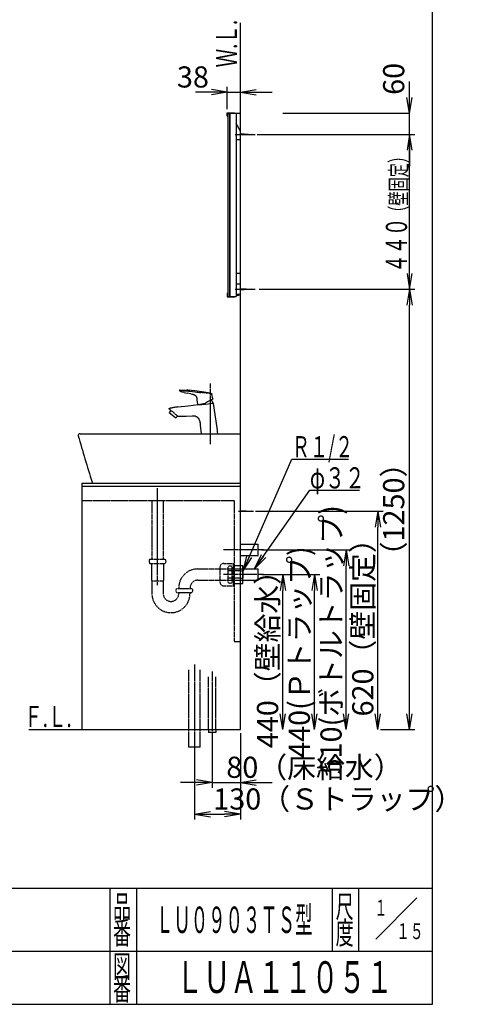
# Model space of a CAD drawing. Extents: x 261 to 3078, y 139 to 4339.
# Drawn here: x 1820 to 3078, y 139 to 2935 of the extents above; entities that cross this region are included whole.
import ezdxf
from ezdxf.enums import TextEntityAlignment as Align

# ---------------------------------------------------------------- set-up
doc = ezdxf.new("R2010")
doc.units = 0
for name, pattern in [('EXLTYPE2', [2, 1, -1]), ('EXLTYPE3', [10, 7, -1, 1, -1]), ('EXLTYPE4', [12, 7, -1, 1, -1, 1, -1])]:
    doc.linetypes.add(name, pattern=pattern)
doc.layers.get('0').update_dxf_attribs({"linetype": 'CONTINUOUS'})
doc.layers.get('DEFPOINTS').update_dxf_attribs({"linetype": 'CONTINUOUS'})
for name, color, linetype in [('化粧台', 7, 'CONTINUOUS'), ('寸法', 7, 'CONTINUOUS'), ('枠_表', 7, 'CONTINUOUS'), ('鏡台', 7, 'CONTINUOUS')]:
    doc.layers.add(name, color=color, linetype=linetype)
doc.styles.add('EXCADDIM1', font='monotxt', dxfattribs={"width": 0.84, "bigfont": 'extfont'})
doc.styles.add('EXCADSTD', font='monotxt', dxfattribs={"bigfont": 'extfont'})
doc.styles.get("Standard").update_dxf_attribs({"font": 'monotxt', "bigfont": 'extfont'})
doc.dimstyles.new('ISO-25', dxfattribs={"dimtxt": 2.5, "dimasz": 2.5, "dimexe": 1.25, "dimexo": 0.625, "dimtad": 1, "dimtxsty": 'STANDARD', "dimcen": 2.5, "dimazin": 3, "dimtfac": 1, "dimtmove": 0, "dimatfit": 3})

# ---------------------------------------------------------------- blocks, each defined once
blk = doc.blocks.new('EX_NORM')
at = {"color": 0, "linetype": 'CONTINUOUS'}
for q in [(-1, 0.167), (-1, 0), (-1, -0.167)]:
    blk.add_line((0, 0), q, dxfattribs=at)
blk = doc.blocks.new('*D15')
at = {"layer": 'DEFPOINTS', "color": 0}
for p in [(2366, 911.5), (2446, 919.5), (2446, 769.5)]:
    blk.add_point(p, dxfattribs=at)
at = {"layer": '寸法', "color": 3, "linetype": 'CONTINUOUS'}
for p, q in [((2366, 901), (2366, 754.5)), ((2321, 769.5), (2276, 769.5)), ((2366, 769.5), (2446, 769.5)), ((2491, 769.5), (2536, 769.5))]:
    blk.add_line(p, q, dxfattribs=at)
at = {"layer": '寸法', "color": 3, "xscale": 44.99999618530273, "yscale": 44.99999618530273, "zscale": 44.99999618530273}
blk.add_blockref('EX_NORM', (2366, 769.5), dxfattribs=at)
at = {"layer": '寸法', "color": 3, "xscale": 44.99999618530273, "yscale": 44.99999618530273, "zscale": 44.99999618530273, "rotation": 180}
blk.add_blockref('EX_NORM', (2446, 769.5), dxfattribs=at)
at = {"layer": '寸法', "color": 2, "insert": (2656, 804.7), "char_height": 60, "attachment_point": 5, "style": 'EXCADDIM1'}
blk.add_mtext('80（床給水）', dxfattribs=at)
blk = doc.blocks.new('*D16')
at = {"layer": 'DEFPOINTS', "color": 0}
for p in [(2446, 919.5), (2316, 869.5), (2446, 679.5)]:
    blk.add_point(p, dxfattribs=at)
at = {"layer": '寸法', "color": 3, "linetype": 'CONTINUOUS'}
for p, q in [((2446, 909), (2446, 664.5)), ((2316, 859), (2316, 664.5)), ((2361, 679.5), (2401, 679.5))]:
    blk.add_line(p, q, dxfattribs=at)
at = {"layer": '寸法', "color": 3, "xscale": 44.99999618530273, "yscale": 44.99999618530273, "zscale": 44.99999618530273, "rotation": 180}
blk.add_blockref('EX_NORM', (2316, 679.5), dxfattribs=at)
at = {"layer": '寸法', "color": 3, "xscale": 44.99999618530273, "yscale": 44.99999618530273, "zscale": 44.99999618530273}
blk.add_blockref('EX_NORM', (2446, 679.5), dxfattribs=at)
at = {"layer": '寸法', "color": 2, "insert": (2723.5, 714.7), "char_height": 60, "attachment_point": 5, "style": 'EXCADDIM1'}
blk.add_mtext('130（Ｓトラップ）', dxfattribs=at)
blk = doc.blocks.new('*D17')
at = {"layer": 'DEFPOINTS', "color": 0}
for p in [(2496, 1359.5), (2566, 1359.5), (2446, 919.5)]:
    blk.add_point(p, dxfattribs=at)
at = {"layer": '寸法', "color": 3, "linetype": 'CONTINUOUS'}
blk.add_line((2566, 964.5), (2566, 1314.5), dxfattribs=at)
at = {"layer": '寸法', "color": 3, "xscale": 44.99999618530273, "yscale": 44.99999618530273, "zscale": 44.99999618530273}
for p, rotation in [((2566, 1359.5), 90), ((2566, 919.5), 270)]:
    blk.add_blockref('EX_NORM', p, dxfattribs=dict(at, rotation=rotation))
at = {"layer": '寸法', "color": 2, "insert": (2530.8, 1139.5), "char_height": 60, "attachment_point": 5, "rotation": 90, "style": 'EXCADDIM1'}
blk.add_mtext('440（壁給水）', dxfattribs=at)
blk = doc.blocks.new('*D18')
at = {"layer": 'DEFPOINTS', "color": 0}
for p in [(2496, 1359.5), (2656, 1359.5), (2446, 919.5)]:
    blk.add_point(p, dxfattribs=at)
at = {"layer": '寸法', "color": 3, "linetype": 'CONTINUOUS'}
for p, q in [((2506.5, 1359.5), (2671, 1359.5)), ((2656, 964.5), (2656, 1314.5))]:
    blk.add_line(p, q, dxfattribs=at)
at = {"layer": '寸法', "color": 3, "xscale": 44.99999618530273, "yscale": 44.99999618530273, "zscale": 44.99999618530273}
for p, rotation in [((2656, 1359.5), 90), ((2656, 919.5), 270)]:
    blk.add_blockref('EX_NORM', p, dxfattribs=dict(at, rotation=rotation))
at = {"layer": '寸法', "color": 2, "insert": (2620.8, 1139.5), "char_height": 60, "attachment_point": 5, "rotation": 90, "style": 'EXCADDIM1'}
blk.add_mtext('440(Ｐトラップ)', dxfattribs=at)
blk = doc.blocks.new('*D19')
at = {"layer": 'DEFPOINTS', "color": 0}
for p in [(2496, 1429.5), (2746, 1429.5), (2446, 919.5)]:
    blk.add_point(p, dxfattribs=at)
at = {"layer": '寸法', "color": 3, "linetype": 'CONTINUOUS'}
for p, q in [((2506.5, 1429.5), (2761, 1429.5)), ((2746, 964.5), (2746, 1384.5))]:
    blk.add_line(p, q, dxfattribs=at)
at = {"layer": '寸法', "color": 3, "xscale": 44.99999618530273, "yscale": 44.99999618530273, "zscale": 44.99999618530273}
for p, rotation in [((2746, 1429.5), 90), ((2746, 919.5), 270)]:
    blk.add_blockref('EX_NORM', p, dxfattribs=dict(at, rotation=rotation))
at = {"layer": '寸法', "color": 2, "insert": (2710.8, 1174.5), "char_height": 60, "attachment_point": 5, "rotation": 90, "style": 'EXCADDIM1'}
blk.add_mtext('510(ボトルトラップ)', dxfattribs=at)
blk = doc.blocks.new('*D20')
at = {"layer": 'DEFPOINTS', "color": 0}
for p in [(2478.5, 1539.5), (2836, 1539.5), (2446, 919.5)]:
    blk.add_point(p, dxfattribs=at)
at = {"layer": '寸法', "color": 3, "linetype": 'CONTINUOUS'}
for p, q in [((2489, 1539.5), (2851, 1539.5)), ((2836, 964.5), (2836, 1494.5))]:
    blk.add_line(p, q, dxfattribs=at)
at = {"layer": '寸法', "color": 3, "xscale": 44.99999618530273, "yscale": 44.99999618530273, "zscale": 44.99999618530273}
for p, rotation in [((2836, 1539.5), 90), ((2836, 919.5), 270)]:
    blk.add_blockref('EX_NORM', p, dxfattribs=dict(at, rotation=rotation))
at = {"layer": '寸法', "color": 2, "insert": (2800.8, 1229.5), "char_height": 60, "attachment_point": 5, "rotation": 90, "style": 'EXCADDIM1'}
blk.add_mtext('620（壁固定）', dxfattribs=at)
blk = doc.blocks.new('*D24')
at = {"layer": 'DEFPOINTS', "color": 0}
for p in [(2489, 2169.5), (2926, 2169.5), (2832.5, 919.5)]:
    blk.add_point(p, dxfattribs=at)
at = {"layer": '寸法', "color": 3, "linetype": 'CONTINUOUS'}
for p, q in [((2499.5, 2169.5), (2941, 2169.5)), ((2926, 964.5), (2926, 2124.5)), ((2843, 919.5), (2941, 919.5))]:
    blk.add_line(p, q, dxfattribs=at)
at = {"layer": '寸法', "color": 3, "xscale": 44.99999618530273, "yscale": 44.99999618530273, "zscale": 44.99999618530273}
for p, rotation in [((2926, 2169.5), 90), ((2926, 919.5), 270)]:
    blk.add_blockref('EX_NORM', p, dxfattribs=dict(at, rotation=rotation))
at = {"layer": '寸法', "color": 2, "insert": (2888.5, 1544.5), "char_height": 60, "attachment_point": 5, "rotation": 90, "style": 'EXCADDIM1'}
blk.add_mtext('（1250）', dxfattribs=at)
blk = doc.blocks.new('EX_NONE')
at = {"color": 0, "linetype": 'CONTINUOUS'}
blk.add_line((0, 0), (-1, 0), dxfattribs=at)
blk = doc.blocks.new('*D25')
at = {"layer": 'DEFPOINTS', "color": 0}
for p in [(2566, 2669.5), (2926, 2669.5), (2825, 2609.5)]:
    blk.add_point(p, dxfattribs=at)
at = {"layer": '寸法', "color": 3, "linetype": 'CONTINUOUS'}
for p, q in [((2926, 2714.5), (2926, 2759.5)), ((2566, 2669.5), (2926, 2669.5)), ((2926, 2609.5), (2926, 2669.5)), ((2926, 2564.5), (2926, 2519.5))]:
    blk.add_line(p, q, dxfattribs=at)
at = {"layer": '寸法', "color": 3, "xscale": 44.99999618530273, "yscale": 44.99999618530273, "zscale": 44.99999618530273}
for name, p, rotation in [('EX_NORM', (2926, 2669.5), 270), ('EX_NONE', (2926, 2609.5), 90)]:
    blk.add_blockref(name, p, dxfattribs=dict(at, rotation=rotation))
at = {"layer": '寸法', "color": 2, "insert": (2888.5, 2767), "char_height": 60, "attachment_point": 5, "rotation": 90, "style": 'EXCADDIM1'}
blk.add_mtext('60', dxfattribs=at)
blk = doc.blocks.new('*D26')
at = {"layer": 'DEFPOINTS', "color": 0}
for p in [(2446, 2729.5), (2408.8, 2670.7), (2446, 2668.5)]:
    blk.add_point(p, dxfattribs=at)
at = {"layer": '寸法', "color": 3, "linetype": 'CONTINUOUS'}
for p, q in [((2408.8, 2681.2), (2408.8, 2744.5)), ((2363.8, 2729.5), (2318.8, 2729.5)), ((2408.8, 2729.5), (2446, 2729.5)), ((2491, 2729.5), (2536, 2729.5))]:
    blk.add_line(p, q, dxfattribs=at)
at = {"layer": '寸法', "color": 3, "xscale": 44.99999618530273, "yscale": 44.99999618530273, "zscale": 44.99999618530273}
blk.add_blockref('EX_NORM', (2408.8, 2729.5), dxfattribs=at)
at = {"layer": '寸法', "color": 3, "xscale": 44.99999618530273, "yscale": 44.99999618530273, "zscale": 44.99999618530273, "rotation": 180}
blk.add_blockref('EX_NORM', (2446, 2729.5), dxfattribs=at)
at = {"layer": '寸法', "color": 2, "insert": (2311.3, 2764.7), "char_height": 60, "attachment_point": 5, "style": 'EXCADDIM1'}
blk.add_mtext('38', dxfattribs=at)

msp = doc.modelspace()

# ---------------------------------------------------------------- linework, layer by layer
at = {"layer": '化粧台', "color": 7, "linetype": 'CONTINUOUS'}
for p, q in [((2446, 919.5), (2446, 2926.35)), ((1846, 919.5), (2446, 919.5))]:
    msp.add_line(p, q, dxfattribs=at)
at = {"layer": '化粧台', "color": 2, "linetype": 'CONTINUOUS'}
for p, q in [((1996, 1619.5), (1996, 919.5)), ((2446, 1375.5), (2496, 1375.5)), ((2496, 1343.5), (2496, 1375.5)), ((2446, 1343.5), (2496, 1343.5))]:
    msp.add_line(p, q, dxfattribs=at)
at = {"layer": '化粧台', "color": 6, "linetype": 'CONTINUOUS'}
for p, q in [((1996, 1610.5), (2446, 1610.5)), ((2441, 1539.5), (2483.5, 1539.5)), ((2446, 1541.5), (2478.5, 1539.5)), ((2478.5, 1539.5), (2446, 1537.5)), ((2446, 1445.5), (2496, 1445.5)), ((2496, 1413.5), (2496, 1445.5)), ((2446, 1413.5), (2496, 1413.5)), ((2428, 1385), (2453, 1385)), ((2446, 1370), (2454, 1370)), ((2453, 1334), (2453, 1385)), ((2454, 1349), (2454, 1370)), ((2446, 1349), (2454, 1349)), ((2428, 1334), (2453, 1334)), ((2428, 1169.5), (2446, 1169.5)), ((2355.5, 919.5), (2355.5, 911.5)), ((2376.5, 911.5), (2355.5, 911.5)), ((2376.5, 919.5), (2376.5, 911.5)), ((2332, 869.5), (2300, 869.5))]:
    msp.add_line(p, q, dxfattribs=at)
at = {"layer": '化粧台', "color": 6, "linetype": 'EXLTYPE3'}
for p, q in [((2211, 1329.5), (2211, 1604.5)), ((2511, 1429.5), (2398, 1429.5)), ((2511, 1359.5), (2398, 1359.5)), ((2316, 1104.5), (2316, 854.5)), ((2366, 1084.5), (2366, 896.5))]:
    msp.add_line(p, q, dxfattribs=at)
at = {"layer": '化粧台', "color": 6, "linetype": 'EXLTYPE2'}
for p, q in [((1996, 1569.5), (2428, 1569.5)), ((2195.125, 1569.5), (2195.125, 1403.5)), ((2226.875, 1569.5), (2226.875, 1403.5)), ((2428, 1569.5), (2428, 1169.5)), ((2189, 1403.5), (2233, 1403.5)), ((2189, 1391.5), (2233, 1391.5)), ((2194.25, 1391.5), (2194.25, 1342.275)), ((2227.75, 1391.5), (2227.75, 1342.275)), ((2325, 1375.5), (2446, 1375.5)), ((2388, 1380.504), (2388, 1338.496)), ((2399.003, 1391.5), (2428, 1391.5)), ((2411, 1337.5), (2411, 1381.5)), ((2446, 1370), (2413, 1370)), ((2423, 1337.5), (2423, 1381.5)), ((2423, 1379.5), (2426, 1379.5)), ((2426, 1329.5), (2426, 1389.5)), ((2426, 1389.5), (2428, 1389.5)), ((2194.25, 1342.275), (2195, 1341.525)), ((2195, 1341.9), (2227, 1341.9)), ((2227.75, 1342.275), (2227, 1341.525)), ((2325, 1343.5), (2446, 1343.5)), ((2446, 1349), (2413, 1349)), ((2195, 1341.525), (2195, 1305.5)), ((2227, 1341.525), (2227, 1305.5)), ((2265, 1320.5), (2309, 1320.5)), ((2399.003, 1327.5), (2428, 1327.5)), ((2423, 1339.5), (2426, 1339.5)), ((2426, 1329.5), (2428, 1329.5)), ((2265, 1308.5), (2309, 1308.5)), ((2271, 1308.5), (2271, 1305.5)), ((2303, 1308.5), (2303, 1305.5))]:
    msp.add_line(p, q, dxfattribs=at)
at = {"layer": '化粧台', "color": 6, "linetype": 'EXLTYPE4'}
for p, q in [((2300, 869.5), (2300, 1089.5)), ((2332, 869.5), (2332, 1089.5)), ((2355.5, 919.5), (2355.5, 1069.5)), ((2376.5, 919.5), (2376.5, 1069.5))]:
    msp.add_line(p, q, dxfattribs=at)
at = {"layer": '化粧台', "color": 6, "linetype": 'EXLTYPE2'}
for centre, radius, start, end in [((2197, 1397.5), 10, 143.130102, 216.869898), ((2225, 1397.5), 10, 323.130102, 36.869898), ((2325, 1321.5), 54, 90, 181.061094), ((2399.003, 1380.497), 11.003, 90, 180), ((2417, 1373.5), 10, 53.130102, 126.869898), ((2325, 1321.5), 22, 90, 182.605251), ((2273, 1314.5), 10, 143.130102, 216.869898), ((2301, 1314.5), 10, 323.130102, 36.869898), ((2399.003, 1338.503), 11.003, 180, 270), ((2417, 1345.5), 10, 233.130102, 306.869898), ((2249, 1305.5), 54, 180, 0), ((2249, 1305.5), 22, 180, 0)]:
    msp.add_arc(centre, radius, start, end, dxfattribs=at)
at = {"layer": '寸法', "color": 3, "linetype": 'CONTINUOUS'}
for p, q in [((2493.5, 2609.481), (2941, 2609.481)), ((2926, 2609.481), (2918.5, 2564.481)), ((2926, 2169.5), (2926, 2609.481)), ((2933.5, 2564.481), (2926, 2609.481)), ((2918.5, 2214.5), (2926, 2169.5)), ((2926, 2169.5), (2933.5, 2214.5))]:
    msp.add_line(p, q, dxfattribs=at)
at = {"layer": '寸法', "color": 6, "linetype": 'EXLTYPE3'}
msp.add_line((2361, 1729.5), (2361, 1902.5), dxfattribs=at)
at = {"layer": '寸法', "color": 2, "linetype": 'CONTINUOUS'}
for p, q in [((1991, 1759.5), (2446, 1759.5)), ((2446, 1619.5), (2446, 1759.5)), ((2446, 1619.5), (2446, 1759.5)), ((2446, 1619.5), (2446, 1759.5)), ((1996, 1619.5), (2446, 1619.5)), ((2028.94, 1619.5), (2446, 1619.5))]:
    msp.add_line(p, q, dxfattribs=at)
at = {"layer": '寸法', "color": 6, "linetype": 'CONTINUOUS', "flags": 128}
for points in [[(2273.735, 1883.355), (2273.472, 1883.3), (2273.235, 1883.181), (2273.052, 1883.019), (2272.919, 1882.82), (2272.834, 1882.599), (2272.804, 1882.366), (2272.825, 1882.13), (2272.902, 1881.903), (2273.027, 1881.715), (2273.191, 1881.556)], [(2286.235, 1876.492), (2283.504, 1877.089), (2282.139, 1877.43), (2280.789, 1877.812), (2279.449, 1878.246), (2278.134, 1878.742), (2276.855, 1879.307), (2275.619, 1879.95), (2274.989, 1880.319), (2274.373, 1880.709), (2273.774, 1881.12), (2273.191, 1881.557)], [(2274.167, 1883.341), (2273.735, 1883.355)], [(2274.167, 1883.341), (2274.647, 1883.313), (2275.008, 1883.278), (2275.314, 1883.241), (2275.871, 1883.176), (2276.648, 1883.077), (2277.438, 1882.978)], [(2283.044, 1882.31), (2287.721, 1881.777)], [(2286.235, 1876.492), (2290.511, 1875.631), (2294.802, 1874.796)], [(2342.773, 1877.935), (2329.523, 1879.588), (2316.255, 1881.098), (2306.952, 1882.047), (2297.641, 1882.873), (2293.991, 1883.147)], [(2305.165, 1872.78), (2294.801, 1874.796)], [(2302.912, 1880.045), (2318.108, 1878.316)], [(2349.02, 1874.735), (2348.614, 1874.782)], [(2305.165, 1872.78), (2307.887, 1872.246), (2309.242, 1871.967), (2310.597, 1871.666)], [(2310.597, 1871.666), (2311.352, 1871.484), (2312.104, 1871.29), (2312.855, 1871.08), (2313.596, 1870.853)], [(2313.596, 1870.853), (2314.077, 1870.691), (2314.551, 1870.517), (2315.025, 1870.333), (2315.488, 1870.135), (2315.948, 1869.921), (2316.397, 1869.688), (2316.841, 1869.441), (2317.269, 1869.172)], [(2318.388, 1868.325), (2319.056, 1867.68), (2319.652, 1866.973), (2320.18, 1866.212), (2320.638, 1865.405), (2320.988, 1864.658), (2321.289, 1863.885), (2321.544, 1863.096), (2321.766, 1862.294), (2321.956, 1861.486), (2322.118, 1860.673), (2322.392, 1859.041), (2322.807, 1856.065)], [(2322.807, 1856.064), (2323.712, 1849.329)], [(2323.713, 1849.329), (2324.517, 1843.361)], [(2325.084, 1842.928), (2346.592, 1845.951)], [(2326.352, 1842.07), (2327.187, 1842.107), (2329.36, 1842.212), (2336.985, 1842.743), (2341.483, 1843.178), (2346.329, 1843.734), (2354.607, 1844.797), (2362.066, 1845.751), (2365.002, 1846.095)], [(2353.06, 1849.644), (2346.775, 1846.015)], [(2365.582, 1856.874), (2353.06, 1849.644)], [(2364.645, 1873.005), (2364.608, 1873.007)], [(2367.387, 1858.285), (2365.252, 1872.229)], [(2367.143, 1857.774), (2365.582, 1856.874)], [(2367.519, 1846.368), (2367.785, 1846.396)], [(2367.785, 1846.396), (2367.953, 1846.411), (2368.121, 1846.42), (2368.292, 1846.417), (2368.457, 1846.396)], [(2379.73, 1776.113), (2369.436, 1845.112)], [(2248.743, 1825.277), (2244.146, 1819.598)], [(2244.146, 1819.598), (2262.917, 1804.402)], [(2244.29, 1831.145), (2244.495, 1831.296), (2244.726, 1831.427), (2244.969, 1831.535), (2245.217, 1831.632)], [(2245.217, 1831.632), (2246.172, 1831.984), (2247.131, 1832.316), (2248.093, 1832.629), (2249.061, 1832.925), (2250.035, 1833.202), (2251.011, 1833.462), (2251.994, 1833.708), (2252.978, 1833.936)], [(2249.569, 1824.65), (2248.343, 1825.584)], [(2248.743, 1825.277), (2248.343, 1825.584)], [(2250.548, 1823.9), (2249.569, 1824.65)], [(2259.988, 1816.634), (2258.518, 1817.845), (2257.002, 1819.035), (2253.943, 1821.328), (2252.135, 1822.684), (2250.548, 1823.9)], [(2256.934, 1834.711), (2259.785, 1835.148), (2262.606, 1835.506), (2265.394, 1835.807), (2268.129, 1836.074)], [(2268.126, 1836.074), (2297.758, 1839.056), (2326.352, 1842.07)], [(2325.32, 1842.964), (2326.662, 1843.152)], [(2326.352, 1842.07), (2326.653, 1842.084)], [(2259.988, 1816.634), (2261.321, 1815.492), (2262.565, 1814.382), (2263.669, 1813.36), (2264.676, 1812.395), (2265.513, 1811.557)], [(2267.269, 1809.771), (2262.917, 1804.402)], [(2265.513, 1811.557), (2267.377, 1809.663)], [(2267.269, 1809.771), (2267.377, 1809.663)], [(2267.377, 1809.663), (2267.627, 1809.416)], [(2267.377, 1809.663), (2267.627, 1809.416)], [(2274.023, 1808.063), (2272.842, 1808.035), (2272.253, 1808.046), (2271.674, 1808.068), (2271.098, 1808.126), (2270.539, 1808.215), (2269.99, 1808.337), (2269.455, 1808.501), (2269.027, 1808.662)], [(2309.543, 1809.466), (2291.824, 1808.703), (2274.023, 1808.063)], [(2318.538, 1809.056), (2317.485, 1809.267), (2316.408, 1809.416), (2315.308, 1809.513), (2314.189, 1809.56), (2313.05, 1809.577), (2311.898, 1809.555), (2309.543, 1809.466)], [(2335.494, 1759.5), (2332.312, 1783.869)], [(2382.21, 1759.5), (2381.337, 1765.351)]]:
    msp.add_lwpolyline(points, dxfattribs=at)
at = {"layer": '寸法', "color": 2, "linetype": 'CONTINUOUS'}
for centre, radius, start, end in [((1991, 1754.5), 5, 90, 189.744573), ((6797.519, 3113.69), 5000, 195.783837, 197.354124), ((2028.94, 1623.5), 4, 197.354124, 270)]:
    msp.add_arc(centre, radius, start, end, dxfattribs=at)
at = {"layer": '寸法', "color": 6, "linetype": 'CONTINUOUS'}
for points, knots in [([(2273.735, 1883.355), (2274.298, 1883.398), (2274.862, 1883.434), (2275.427, 1883.466), (2275.988, 1883.499), (2276.55, 1883.525), (2277.116, 1883.548), (2277.68, 1883.571), (2278.24, 1883.588), (2278.803, 1883.602), (2279.366, 1883.616), (2279.929, 1883.626), (2280.489, 1883.631), (2281.052, 1883.637), (2281.615, 1883.637), (2282.179, 1883.634), (2282.738, 1883.634), (2283.302, 1883.626), (2283.865, 1883.616), (2284.426, 1883.608), (2284.988, 1883.593), (2285.548, 1883.58), (2286.112, 1883.563), (2286.673, 1883.545), (2287.236, 1883.523), (2287.798, 1883.499), (2288.361, 1883.474), (2288.923, 1883.45), (2289.486, 1883.42), (2290.048, 1883.392), (2290.614, 1883.36), (2291.176, 1883.327), (2291.739, 1883.296), (2292.3, 1883.258), (2292.866, 1883.222), (2293.428, 1883.184), (2293.994, 1883.144)], [0, 0, 0, 0, 1, 1, 1, 2, 2, 2, 3, 3, 3, 4, 4, 4, 5, 5, 5, 6, 6, 6, 7, 7, 7, 8, 8, 8, 9, 9, 9, 10, 10, 10, 11, 11, 11, 12, 12, 12, 12]), ([(2342.772, 1877.935), (2343.395, 1877.853), (2344.016, 1877.771), (2344.639, 1877.688), (2345.257, 1877.606), (2345.877, 1877.521), (2346.495, 1877.435), (2347.114, 1877.348), (2347.735, 1877.259), (2348.35, 1877.166), (2348.97, 1877.072), (2349.583, 1876.978), (2350.2, 1876.876), (2350.816, 1876.774), (2351.429, 1876.669), (2352.044, 1876.558), (2352.654, 1876.447), (2353.264, 1876.327), (2353.876, 1876.206), (2354.483, 1876.08), (2355.091, 1875.95), (2355.7, 1875.811), (2356.307, 1875.671), (2356.909, 1875.524), (2357.511, 1875.37), (2358.115, 1875.214), (2358.719, 1875.05), (2359.315, 1874.874), (2359.914, 1874.7), (2360.514, 1874.516), (2361.107, 1874.322), (2361.701, 1874.123), (2362.294, 1873.917), (2362.883, 1873.7), (2363.476, 1873.479), (2364.064, 1873.248), (2364.646, 1873.005)], [0, 0, 0, 0, 1, 1, 1, 2, 2, 2, 3, 3, 3, 4, 4, 4, 5, 5, 5, 6, 6, 6, 7, 7, 7, 8, 8, 8, 9, 9, 9, 10, 10, 10, 11, 11, 11, 12, 12, 12, 12]), ([(2369.436, 1845.112), (2369.433, 1845.13), (2369.431, 1845.149), (2369.427, 1845.166), (2369.424, 1845.184), (2369.422, 1845.203), (2369.419, 1845.223), (2369.414, 1845.241), (2369.411, 1845.257), (2369.411, 1845.277), (2369.408, 1845.294), (2369.403, 1845.314), (2369.4, 1845.334), (2369.397, 1845.35), (2369.394, 1845.368), (2369.387, 1845.388), (2369.385, 1845.407), (2369.379, 1845.425), (2369.376, 1845.444), (2369.371, 1845.461), (2369.368, 1845.479), (2369.362, 1845.499), (2369.357, 1845.515), (2369.351, 1845.533), (2369.348, 1845.553), (2369.343, 1845.572), (2369.337, 1845.586), (2369.33, 1845.607), (2369.325, 1845.624), (2369.319, 1845.64), (2369.314, 1845.661), (2369.306, 1845.678), (2369.3, 1845.694), (2369.291, 1845.712), (2369.286, 1845.729), (2369.281, 1845.745), (2369.272, 1845.762), (2369.262, 1845.78), (2369.254, 1845.797), (2369.245, 1845.814), (2369.237, 1845.827), (2369.232, 1845.845), (2369.224, 1845.861), (2369.211, 1845.876), (2369.203, 1845.891), (2369.194, 1845.907), (2369.183, 1845.921), (2369.175, 1845.935), (2369.164, 1845.954), (2369.156, 1845.967), (2369.144, 1845.981), (2369.132, 1845.995), (2369.121, 1846.011), (2369.112, 1846.025), (2369.099, 1846.038), (2369.086, 1846.052), (2369.075, 1846.063), (2369.064, 1846.078), (2369.053, 1846.092), (2369.039, 1846.104), (2369.026, 1846.117), (2369.013, 1846.13), (2368.999, 1846.141), (2368.988, 1846.152), (2368.973, 1846.163), (2368.959, 1846.174), (2368.945, 1846.187), (2368.933, 1846.198), (2368.92, 1846.206), (2368.902, 1846.217), (2368.888, 1846.228), (2368.874, 1846.236), (2368.86, 1846.246), (2368.842, 1846.255), (2368.828, 1846.266), (2368.815, 1846.274), (2368.797, 1846.282), (2368.779, 1846.288), (2368.766, 1846.296), (2368.75, 1846.306), (2368.731, 1846.314), (2368.717, 1846.32), (2368.701, 1846.328), (2368.684, 1846.334), (2368.666, 1846.339), (2368.649, 1846.348), (2368.633, 1846.35), (2368.614, 1846.355), (2368.598, 1846.363), (2368.581, 1846.368), (2368.565, 1846.373), (2368.544, 1846.376), (2368.527, 1846.382), (2368.511, 1846.385), (2368.493, 1846.39), (2368.473, 1846.393), (2368.457, 1846.396)], [0, 0, 0, 0, 1, 1, 1, 2, 2, 2, 3, 3, 3, 4, 4, 4, 5, 5, 5, 6, 6, 6, 7, 7, 7, 8, 8, 8, 9, 9, 9, 10, 10, 10, 11, 11, 11, 12, 12, 12, 13, 13, 13, 14, 14, 14, 15, 15, 15, 16, 16, 16, 17, 17, 17, 18, 18, 18, 19, 19, 19, 20, 20, 20, 21, 21, 21, 22, 22, 22, 23, 23, 23, 24, 24, 24, 25, 25, 25, 26, 26, 26, 27, 27, 27, 28, 28, 28, 29, 29, 29, 30, 30, 30, 31, 31, 31, 32, 32, 32, 32]), ([(2244.69, 1828.901), (2244.673, 1828.919), (2244.656, 1828.933), (2244.64, 1828.947), (2244.626, 1828.962), (2244.607, 1828.979), (2244.59, 1828.992), (2244.575, 1829.01), (2244.56, 1829.025), (2244.543, 1829.038), (2244.526, 1829.055), (2244.512, 1829.071), (2244.493, 1829.087), (2244.477, 1829.101), (2244.463, 1829.117), (2244.448, 1829.134), (2244.432, 1829.15), (2244.415, 1829.166), (2244.401, 1829.18), (2244.385, 1829.198), (2244.367, 1829.215), (2244.351, 1829.229), (2244.338, 1829.245), (2244.324, 1829.263), (2244.309, 1829.28), (2244.293, 1829.296), (2244.282, 1829.31), (2244.266, 1829.328), (2244.249, 1829.345), (2244.235, 1829.362), (2244.223, 1829.379), (2244.21, 1829.396), (2244.196, 1829.413), (2244.183, 1829.429), (2244.168, 1829.448), (2244.157, 1829.464), (2244.143, 1829.481), (2244.13, 1829.499), (2244.119, 1829.518), (2244.108, 1829.535), (2244.096, 1829.553), (2244.082, 1829.57), (2244.071, 1829.589), (2244.06, 1829.603), (2244.049, 1829.624), (2244.041, 1829.64), (2244.03, 1829.66), (2244.019, 1829.678), (2244.007, 1829.694), (2243.998, 1829.713), (2243.991, 1829.731), (2243.982, 1829.752), (2243.971, 1829.768), (2243.963, 1829.785), (2243.958, 1829.805), (2243.949, 1829.825), (2243.94, 1829.841), (2243.933, 1829.859), (2243.927, 1829.879), (2243.922, 1829.896), (2243.915, 1829.916), (2243.904, 1829.936), (2243.899, 1829.953), (2243.893, 1829.974), (2243.888, 1829.99), (2243.885, 1830.009), (2243.88, 1830.027), (2243.874, 1830.047), (2243.871, 1830.066), (2243.868, 1830.083), (2243.868, 1830.104), (2243.863, 1830.123), (2243.861, 1830.14), (2243.858, 1830.16), (2243.858, 1830.178), (2243.855, 1830.197), (2243.855, 1830.215), (2243.852, 1830.234), (2243.852, 1830.25), (2243.852, 1830.272), (2243.852, 1830.291), (2243.852, 1830.308), (2243.852, 1830.325), (2243.855, 1830.345), (2243.855, 1830.364), (2243.858, 1830.382), (2243.858, 1830.399), (2243.861, 1830.419), (2243.863, 1830.435), (2243.868, 1830.456), (2243.871, 1830.473), (2243.871, 1830.492), (2243.877, 1830.51), (2243.88, 1830.527), (2243.885, 1830.546), (2243.891, 1830.56), (2243.896, 1830.581), (2243.901, 1830.597), (2243.911, 1830.614), (2243.915, 1830.632), (2243.924, 1830.651), (2243.93, 1830.665), (2243.935, 1830.683), (2243.944, 1830.703), (2243.952, 1830.72), (2243.96, 1830.734), (2243.968, 1830.752), (2243.977, 1830.768), (2243.985, 1830.785), (2243.994, 1830.803), (2244.005, 1830.819), (2244.013, 1830.833), (2244.03, 1830.85), (2244.038, 1830.868), (2244.049, 1830.882), (2244.057, 1830.898), (2244.071, 1830.912), (2244.082, 1830.931), (2244.093, 1830.944), (2244.108, 1830.961), (2244.119, 1830.976), (2244.13, 1830.99), (2244.143, 1831.003), (2244.16, 1831.02), (2244.171, 1831.031), (2244.188, 1831.05), (2244.198, 1831.064), (2244.215, 1831.077), (2244.226, 1831.088), (2244.244, 1831.103), (2244.26, 1831.117), (2244.277, 1831.131), (2244.29, 1831.145)], [0, 0, 0, 0, 1, 1, 1, 2, 2, 2, 3, 3, 3, 4, 4, 4, 5, 5, 5, 6, 6, 6, 7, 7, 7, 8, 8, 8, 9, 9, 9, 10, 10, 10, 11, 11, 11, 12, 12, 12, 13, 13, 13, 14, 14, 14, 15, 15, 15, 16, 16, 16, 17, 17, 17, 18, 18, 18, 19, 19, 19, 20, 20, 20, 21, 21, 21, 22, 22, 22, 23, 23, 23, 24, 24, 24, 25, 25, 25, 26, 26, 26, 27, 27, 27, 28, 28, 28, 29, 29, 29, 30, 30, 30, 31, 31, 31, 32, 32, 32, 33, 33, 33, 34, 34, 34, 35, 35, 35, 36, 36, 36, 37, 37, 37, 38, 38, 38, 39, 39, 39, 40, 40, 40, 41, 41, 41, 42, 42, 42, 43, 43, 43, 44, 44, 44, 44]), ([(2318.538, 1809.056), (2318.874, 1808.978), (2319.209, 1808.889), (2319.541, 1808.786), (2319.871, 1808.687), (2320.194, 1808.576), (2320.513, 1808.451), (2320.831, 1808.329), (2321.146, 1808.195), (2321.452, 1808.046), (2321.763, 1807.902), (2322.064, 1807.743), (2322.359, 1807.574), (2322.657, 1807.403), (2322.947, 1807.22), (2323.227, 1807.025), (2323.512, 1806.825), (2323.79, 1806.62), (2324.06, 1806.404), (2324.333, 1806.176), (2324.598, 1805.946), (2324.85, 1805.699), (2325.11, 1805.455), (2325.365, 1805.195), (2325.603, 1804.928), (2325.85, 1804.656), (2326.089, 1804.374), (2326.314, 1804.082), (2326.545, 1803.785), (2326.769, 1803.474), (2326.98, 1803.159), (2327.199, 1802.837), (2327.406, 1802.504), (2327.604, 1802.166), (2327.81, 1801.819), (2328.003, 1801.463), (2328.185, 1801.103), (2328.374, 1800.728), (2328.553, 1800.351), (2328.724, 1799.968), (2328.897, 1799.574), (2329.063, 1799.176), (2329.219, 1798.77), (2329.377, 1798.354), (2329.528, 1797.932), (2329.67, 1797.511), (2329.818, 1797.069), (2329.952, 1796.632), (2330.082, 1796.185), (2330.216, 1795.73), (2330.341, 1795.27), (2330.458, 1794.809), (2330.576, 1794.332), (2330.686, 1793.854), (2330.794, 1793.378), (2330.903, 1792.884), (2331.005, 1792.39), (2331.098, 1791.897), (2331.198, 1791.387), (2331.29, 1790.876), (2331.377, 1790.365), (2331.469, 1789.844), (2331.55, 1789.322), (2331.632, 1788.795), (2331.715, 1788.257), (2331.792, 1787.725), (2331.868, 1787.187), (2331.946, 1786.638), (2332.019, 1786.093), (2332.093, 1785.544), (2332.166, 1784.985), (2332.241, 1784.424), (2332.312, 1783.869)], [0, 0, 0, 0, 1, 1, 1, 2, 2, 2, 3, 3, 3, 4, 4, 4, 5, 5, 5, 6, 6, 6, 7, 7, 7, 8, 8, 8, 9, 9, 9, 10, 10, 10, 11, 11, 11, 12, 12, 12, 13, 13, 13, 14, 14, 14, 15, 15, 15, 16, 16, 16, 17, 17, 17, 18, 18, 18, 19, 19, 19, 20, 20, 20, 21, 21, 21, 22, 22, 22, 23, 23, 23, 24, 24, 24, 24])]:
    msp.add_open_spline(points, degree=3, knots=knots, dxfattribs=at)
for points in [[(2283.044, 1882.31), (2281.174, 1882.523), (2279.305, 1882.747), (2277.438, 1882.978)], [(2287.723, 1881.777), (2292.786, 1881.203), (2297.847, 1880.626), (2302.912, 1880.045)], [(2318.108, 1878.314), (2320.812, 1878.007), (2323.516, 1877.698), (2326.218, 1877.388)], [(2326.218, 1877.384), (2328.631, 1877.107), (2331.046, 1876.825), (2333.457, 1876.538)], [(2348.614, 1874.782), (2343.562, 1875.348), (2338.507, 1875.934), (2333.457, 1876.538)], [(2357.569, 1873.757), (2354.718, 1874.076), (2351.866, 1874.402), (2349.02, 1874.737)], [(2362.93, 1873.172), (2361.143, 1873.362), (2359.357, 1873.558), (2357.569, 1873.757)], [(2317.269, 1869.172), (2317.66, 1868.915), (2318.036, 1868.631), (2318.388, 1868.325)], [(2346.775, 1846.016), (2346.718, 1845.984), (2346.655, 1845.962), (2346.593, 1845.952)], [(2363.102, 1855.441), (2365.247, 1852.808), (2366.704, 1849.686), (2367.345, 1846.351)], [(2364.645, 1873.005), (2364.805, 1872.939), (2364.944, 1872.831), (2365.051, 1872.698)], [(2365.002, 1846.095), (2365.841, 1846.189), (2366.681, 1846.282), (2367.519, 1846.368)], [(2365.051, 1872.698), (2365.154, 1872.562), (2365.226, 1872.399), (2365.252, 1872.229)], [(2367.387, 1858.285), (2367.419, 1858.081), (2367.322, 1857.877), (2367.143, 1857.774)], [(2248.343, 1825.584), (2247.119, 1826.681), (2245.899, 1827.789), (2244.69, 1828.901)], [(2252.978, 1833.936), (2254.288, 1834.227), (2255.608, 1834.486), (2256.934, 1834.711)], [(2325.084, 1842.928), (2324.808, 1842.89), (2324.553, 1843.082), (2324.516, 1843.358)], [(2326.653, 1842.085), (2326.645, 1842.441), (2326.648, 1842.795), (2326.658, 1843.15)], [(2269.027, 1808.662), (2268.539, 1808.867), (2268.072, 1809.122), (2267.629, 1809.416)], [(2381.337, 1765.351), (2380.803, 1768.606), (2380.312, 1771.864), (2379.87, 1775.132)]]:
    msp.add_open_spline(points, degree=3, dxfattribs=at)
at = {"layer": '枠_表', "color": 7, "linetype": 'CONTINUOUS'}
for p, q in [((2991, 139.5), (2991, 4339.5)), ((261, 469.5), (2991, 469.5)), ((261, 139.5), (2991, 139.5))]:
    msp.add_line(p, q, dxfattribs=at)
at = {"layer": '枠_表', "color": 6, "linetype": 'CONTINUOUS'}
for p, q in [((2076, 469.5), (2076, 139.5)), ((2151, 469.5), (2151, 139.5)), ((2706, 469.5), (2706, 289.5)), ((2781, 469.5), (2781, 289.5)), ((2829.981, 324.004), (2945.991, 442.05)), ((2991, 289.5), (1116, 289.5))]:
    msp.add_line(p, q, dxfattribs=at)
at = {"layer": '鏡台', "color": 2, "linetype": 'CONTINUOUS'}
for p, q in [((2408.8, 2660.7), (2408.8, 2670.7)), ((2408.8, 2670.7), (2428.8, 2670.7)), ((2408.8, 2660.7), (2410, 2660.7)), ((2410, 2669.5), (2433.5, 2669.5)), ((2410, 2668.5), (2415, 2668.5)), ((2416, 2669.5), (2416, 2149.5)), ((2428.8, 2670.7), (2428.8, 2669.5)), ((2433.5, 2669.5), (2433.5, 2149.5)), ((2446, 2668.5), (2433.5, 2668.5)), ((2446, 2618.5), (2433.5, 2640.151)), ((2433.5, 2594.481), (2446, 2594.481)), ((2446, 2214.5), (2433.5, 2214.5)), ((2446, 2184.5), (2433.5, 2184.5)), ((2408.8, 2158.3), (2408.8, 2148.3)), ((2408.8, 2158.3), (2410, 2158.3)), ((2446, 2154.5), (2433.5, 2154.5)), ((2408.8, 2148.3), (2428.8, 2148.3)), ((2410, 2149.5), (2433.5, 2149.5)), ((2428.8, 2149.5), (2428.8, 2148.3))]:
    msp.add_line(p, q, dxfattribs=at)
at = {"layer": '鏡台', "color": 4, "linetype": 'CONTINUOUS'}
for p, q in [((2410, 2669.5), (2410, 2149.5)), ((2415, 2668.5), (2415, 2149.5))]:
    msp.add_line(p, q, dxfattribs=at)
at = {"layer": '鏡台', "color": 6, "linetype": 'EXLTYPE3'}
for p, q in [((2431, 2609.481), (2488.5, 2609.481)), ((2431, 2169.5), (2488.5, 2169.5))]:
    msp.add_line(p, q, dxfattribs=at)
at = {"layer": '鏡台', "color": 6, "linetype": 'CONTINUOUS'}
for p, q in [((2446, 2611.481), (2478.5, 2609.481)), ((2478.5, 2609.481), (2446, 2607.481)), ((2446, 2171.5), (2478.5, 2169.5)), ((2478.5, 2169.5), (2446, 2167.5))]:
    msp.add_line(p, q, dxfattribs=at)
msp.add_arc((2438.5, 2157.668), 5.668, 213.981647, 326.018353, dxfattribs=at)

# ---------------------------------------------------------------- texts
at = {"layer": '化粧台', "color": 2, "linetype": 'CONTINUOUS', "style": 'EXCADSTD', "width": 0.908654}
msp.add_text('Ｗ.Ｌ.', height=60, rotation=90, dxfattribs=at).set_placement((2436.5, 2799.5), (2436.5, 2934.5), align=Align.FIT)
msp.add_text('Ｆ.Ｌ.', height=60, dxfattribs=at).set_placement((1832.4, 926.7), (1967.4, 926.7), align=Align.FIT)
at = {"layer": '寸法', "color": 2, "linetype": 'CONTINUOUS', "style": 'EXCADSTD'}
for s, height, width, p, p2 in [('（壁固定）', 48, 1.013793, (2918.5, 2366.69), (2918.5, 2568.29)), ('４４０', 60, 1.070588, (2918.5, 2216.69), (2918.5, 2372.69))]:
    msp.add_text(s, height=height, rotation=90, dxfattribs=dict(at, width=width)).set_placement(p, p2, align=Align.FIT)
for s, width, p, p2 in [('Ｒ１/２', 0.834247, (2592, 1692.75), (2766, 1692.75)), ('φ３２', 1.070588, (2643, 1604.25), (2799, 1604.25))]:
    msp.add_text(s, height=60, dxfattribs=dict(at, width=width)).set_placement(p, p2, align=Align.FIT)
at = {"layer": '枠_表', "color": 2, "linetype": 'CONTINUOUS', "style": 'EXCADSTD'}
for s, height, width, p, p2 in [('品', 63.75, 1.12, (2084.625, 385.125), (2135.625, 385.125)), ('尺', 63.75, 1.12, (2716.125, 385.125), (2767.125, 385.125)), ('ＬＵ０９０３ＴＳ型', 75, 0.781887, (2206.5, 342), (2650.5, 342)), ('１', 45, 1.101333, (2826.806, 391.084), (2862.206, 391.084)), ('番', 63.75, 1.12, (2084.625, 310.125), (2135.625, 310.125)), ('度', 63.75, 1.12, (2716.125, 310.125), (2767.125, 310.125)), ('１５', 45, 1.098531, (2887.919, 324.523), (2965.601, 324.523)), ('図', 63.75, 1.12, (2084.625, 215.625), (2135.625, 215.625)), ('番', 63.75, 1.12, (2084.625, 151.125), (2135.625, 151.125))]:
    msp.add_text(s, height=height, dxfattribs=dict(at, width=width)).set_placement(p, p2, align=Align.FIT)
at = {"layer": '枠_表', "color": 7, "linetype": 'CONTINUOUS', "style": 'EXCADSTD', "width": 1.01773}
msp.add_text('ＬＵＡ１１０５１', height=90, dxfattribs=at).set_placement((2263.5, 171.75), (2878.5, 171.75), align=Align.FIT)

# ---------------------------------------------------------------- dimensions: what is measured, and where the dimension line sits
at = {"layer": '寸法', "color": 3, "linetype": 'CONTINUOUS'}
for base, p1, p2, text, override, picture, middle in [((2446, 2729.5), (2408.8, 2670.7), (2446, 2668.5), '38', {"dimtxt": 59.999996, "dimasz": 44.999996, "dimexe": 15, "dimexo": 10.5, "dimgap": 0, "dimtad": 1, "dimjust": 1, "dimtih": 0, "dimtoh": 0, "dimdec": 2, "dimzin": 8, "dimlunit": 2, "dimtxsty": 'EXCADDIM1', "dimblk1": 'EX_NORM', "dimblk2": 'EX_NORM', "dimsah": 1, "dimse1": 0, "dimse2": 1, "dimclrd": 3, "dimclre": 3, "dimclrt": 2, "dimtmove": 2}, '*D26', (2311.3, 2764.75)), ((2446, 769.5), (2366, 911.5), (2446, 919.5), '80（床給水）', {"dimtxt": 59.999996, "dimasz": 44.999996, "dimexe": 15, "dimexo": 10.5, "dimgap": 0, "dimtad": 1, "dimjust": 2, "dimtih": 0, "dimtoh": 0, "dimdec": 0, "dimzin": 0, "dimlunit": 2, "dimtxsty": 'EXCADDIM1', "dimblk1": 'EX_NORM', "dimblk2": 'EX_NORM', "dimsah": 1, "dimse1": 0, "dimse2": 1, "dimclrd": 3, "dimclre": 3, "dimclrt": 2, "dimtmove": 2}, '*D15', (2656, 804.75)), ((2446, 679.5), (2316, 869.5), (2446, 919.5), '130（Ｓトラップ）', {"dimtxt": 59.999996, "dimasz": 44.999996, "dimexe": 15, "dimexo": 10.5, "dimgap": 0, "dimtad": 1, "dimjust": 2, "dimtih": 0, "dimtoh": 0, "dimdec": 0, "dimzin": 0, "dimlunit": 2, "dimtxsty": 'EXCADDIM1', "dimblk1": 'EX_NORM', "dimblk2": 'EX_NORM', "dimsah": 1, "dimse1": 0, "dimse2": 0, "dimclrd": 3, "dimclre": 3, "dimclrt": 2, "dimtmove": 2}, '*D16', (2723.5, 714.75))]:
    dim = msp.add_linear_dim(base=base, p1=p1, p2=p2, text=text, dimstyle='ISO-25', override=override, dxfattribs=at)
    dim.commit()
    dim.dimension.update_dxf_attribs({"geometry": picture, "text_midpoint": middle, "dimtype": 160})
dim = msp.add_linear_dim(base=(2926, 2669.5), p1=(2825, 2609.481), p2=(2566, 2669.5), angle=90, dimstyle='ISO-25', override={"dimtxt": 59.999996, "dimasz": 44.999996, "dimexe": 0, "dimexo": 0, "dimgap": 0, "dimtad": 1, "dimjust": 2, "dimtih": 0, "dimtoh": 0, "dimdec": 1, "dimzin": 8, "dimlunit": 2, "dimtxsty": 'EXCADDIM1', "dimblk1": 'EX_NONE', "dimblk2": 'EX_NORM', "dimsah": 1, "dimse1": 1, "dimse2": 0, "dimclrd": 3, "dimclre": 3, "dimclrt": 2, "dimtmove": 2}, dxfattribs=at)
dim.commit()
dim.dimension.update_dxf_attribs({"geometry": '*D25', "text_midpoint": (2888.5, 2767), "dimtype": 160})
for base, p1, p2, text, override, picture, middle in [((2926, 2169.5), (2832.5, 919.5), (2489, 2169.5), '（1250）', {"dimtxt": 59.999996, "dimasz": 44.999996, "dimexe": 15, "dimexo": 10.5, "dimgap": 0, "dimtad": 1, "dimjust": 0, "dimtih": 0, "dimtoh": 0, "dimdec": 1, "dimzin": 8, "dimlunit": 2, "dimtxsty": 'EXCADDIM1', "dimblk1": 'EX_NORM', "dimblk2": 'EX_NORM', "dimsah": 1, "dimse1": 0, "dimse2": 0, "dimclrd": 3, "dimclre": 3, "dimclrt": 2, "dimtmove": 2}, '*D24', (2888.5, 1544.5)), ((2746, 1429.5), (2446, 919.5), (2496, 1429.5), '510(ボトルトラップ)', {"dimtxt": 59.999996, "dimasz": 44.999996, "dimexe": 15, "dimexo": 10.5, "dimgap": 0, "dimtad": 1, "dimjust": 0, "dimtih": 0, "dimtoh": 0, "dimdec": 0, "dimzin": 0, "dimlunit": 2, "dimtxsty": 'EXCADDIM1', "dimblk1": 'EX_NORM', "dimblk2": 'EX_NORM', "dimsah": 1, "dimse1": 1, "dimse2": 0, "dimclrd": 3, "dimclre": 3, "dimclrt": 2, "dimtmove": 2}, '*D19', (2710.75, 1174.5)), ((2836, 1539.5), (2446, 919.5), (2478.5, 1539.5), '620（壁固定）', {"dimtxt": 59.999996, "dimasz": 44.999996, "dimexe": 15, "dimexo": 10.5, "dimgap": 0, "dimtad": 1, "dimjust": 0, "dimtih": 0, "dimtoh": 0, "dimdec": 0, "dimzin": 0, "dimlunit": 2, "dimtxsty": 'EXCADDIM1', "dimblk1": 'EX_NORM', "dimblk2": 'EX_NORM', "dimsah": 1, "dimse1": 1, "dimse2": 0, "dimclrd": 3, "dimclre": 3, "dimclrt": 2, "dimtmove": 2}, '*D20', (2800.75, 1229.5)), ((2656, 1359.5), (2446, 919.5), (2496, 1359.5), '440(Ｐトラップ)', {"dimtxt": 59.999996, "dimasz": 44.999996, "dimexe": 15, "dimexo": 10.5, "dimgap": 0, "dimtad": 1, "dimjust": 0, "dimtih": 0, "dimtoh": 0, "dimdec": 0, "dimzin": 0, "dimlunit": 2, "dimtxsty": 'EXCADDIM1', "dimblk1": 'EX_NORM', "dimblk2": 'EX_NORM', "dimsah": 1, "dimse1": 1, "dimse2": 0, "dimclrd": 3, "dimclre": 3, "dimclrt": 2, "dimtmove": 2}, '*D18', (2620.75, 1139.5)), ((2566, 1359.5), (2446, 919.5), (2496, 1359.5), '440（壁給水）', {"dimtxt": 59.999996, "dimasz": 44.999996, "dimexe": 0, "dimexo": 0, "dimgap": 0, "dimtad": 1, "dimjust": 0, "dimtih": 0, "dimtoh": 0, "dimdec": 0, "dimzin": 0, "dimlunit": 2, "dimtxsty": 'EXCADDIM1', "dimblk1": 'EX_NORM', "dimblk2": 'EX_NORM', "dimsah": 1, "dimse1": 1, "dimse2": 1, "dimclrd": 3, "dimclre": 3, "dimclrt": 2, "dimtmove": 2}, '*D17', (2530.75, 1139.5))]:
    dim = msp.add_linear_dim(base=base, p1=p1, p2=p2, angle=90, text=text, dimstyle='ISO-25', override=override, dxfattribs=at)
    dim.commit()
    dim.dimension.update_dxf_attribs({"geometry": picture, "text_midpoint": middle, "dimtype": 160})

# ---------------------------------------------------------------- leaders
for points in [[(2454, 1370), (2592, 1687.5), (2752.5, 1687.5)], [(2486.25, 1375.5), (2643, 1599), (2784, 1599)]]:
    msp.add_leader(points, dimstyle='ISO-25', override={"dimasz": 45, "dimldrblk": 'EX_NORM'}, dxfattribs=at)

doc.saveas('drawing.dxf')
